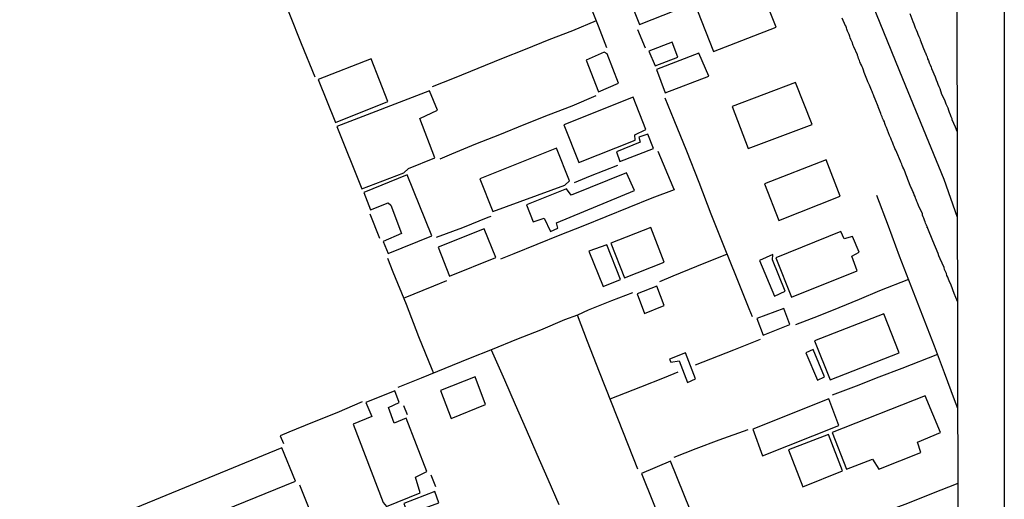
# Model space of a CAD drawing. Units: millimetres. Extents: x 173491 to 175910, y 1665949 to 1668728.
# Drawn here: x 175773 to 175910, y 1667963 to 1668030 of the extents above; entities that cross this region are included whole.
import ezdxf

# ---------------------------------------------------------------- set-up
doc = ezdxf.new("R2010")
doc.units = ezdxf.units.MM
doc.header["$MEASUREMENT"] = 0
for name, color, linetype in [('IMAGEM', 7, 'Continuous'), ('V-EDIFICACAO', 2, 'Continuous'), ('V-EIXO_DE_LOGRADOURO', 3, 'Continuous'), ('V-LOTE', 1, 'Continuous'), ('V-QUADRA', 2, 'Continuous'), ('V-TESTADA', 5, 'Continuous'), ('X-LIMITE_5000', 7, 'Continuous')]:
    doc.layers.add(name, color=color, linetype=linetype)
picture_1 = doc.add_image_def('image1.jpg', size_in_pixel=(4029, 4628))

msp = doc.modelspace()

# ---------------------------------------------------------------- linework, layer by layer
at = {"layer": 'V-EDIFICACAO'}
for points in [[(175857.69, 1668032.57), (175859.05, 1668029.15), (175864.07, 1668031.16), (175862.92, 1668033.77), (175861.27, 1668033.19), (175860.91, 1668033.82), (175857.69, 1668032.57)], [(175867.1, 1668031.08), (175869.34, 1668025.4), (175878.04, 1668028.78), (175875.77, 1668034.55), (175867.1, 1668031.08)], [(175860.33, 1668025.47), (175861.21, 1668023.4), (175864.37, 1668024.61), (175863.57, 1668026.71), (175860.33, 1668025.47)], [(175854.15, 1668025.3), (175851.64, 1668024.22), (175853.37, 1668019.82), (175856.11, 1668021.01), (175854.57, 1668025.07), (175854.15, 1668025.3)], [(175867.29, 1668025.18), (175861.41, 1668022.89), (175862.6, 1668019.69), (175868.65, 1668021.99), (175867.29, 1668025.18)], [(175814.44, 1668021.52), (175816.85, 1668015.56), (175824.1, 1668018.47), (175821.77, 1668024.37), (175814.44, 1668021.52)], [(175871.89, 1668017.77), (175874.14, 1668011.94), (175883.03, 1668015.26), (175880.71, 1668021.09), (175871.89, 1668017.77)], [(175817.04, 1668015.01), (175820.51, 1668006.31), (175826.3, 1668008.57), (175826.98, 1668009.16), (175830.62, 1668010.64), (175828.54, 1668016.08), (175831, 1668017.24), (175829.9, 1668019.94), (175817.04, 1668015.01)], [(175848.53, 1668015.24), (175850.62, 1668009.98), (175858.43, 1668013.09), (175858.38, 1668013.84), (175859.94, 1668014.56), (175858.16, 1668019.08), (175848.53, 1668015.24)], [(175858.97, 1668013.49), (175859.13, 1668012.83), (175855.87, 1668011.49), (175856.31, 1668010.15), (175861, 1668011.92), (175860.19, 1668013.94), (175858.97, 1668013.49)], [(175836.89, 1668007.74), (175838.7, 1668003.19), (175848.66, 1668006.82), (175849.33, 1668007.44), (175847.53, 1668012), (175836.89, 1668007.74)], [(175876.39, 1668007.02), (175878.37, 1668001.92), (175886.91, 1668005.33), (175884.95, 1668010.35), (175876.39, 1668007.02)], [(175826.8, 1668008.26), (175820.75, 1668005.82), (175821.7, 1668003.42), (175824.16, 1668004.39), (175824.53, 1668004.08), (175825.98, 1668000.12), (175823.47, 1667999), (175824.16, 1667997.36), (175830.2, 1667999.79), (175826.8, 1668008.26)], [(175843.37, 1668004.11), (175844.28, 1668001.73), (175845.83, 1668002.25), (175846.68, 1668000.42), (175847.72, 1668000.86), (175847.5, 1668001.63), (175858.37, 1668006.12), (175857.24, 1668008.56), (175849.57, 1668005.46), (175848.9, 1668006.35), (175843.37, 1668004.11)], [(175831.07, 1667998.25), (175832.65, 1667994.19), (175839.1, 1667996.77), (175837.48, 1668000.76), (175831.07, 1667998.25)], [(175855.05, 1667998.78), (175856.98, 1667993.96), (175862.49, 1667996.15), (175860.62, 1668000.98), (175855.05, 1667998.78)], [(175877.97, 1667996.73), (175880.17, 1667991.28), (175889.25, 1667994.95), (175888.54, 1667996.98), (175889.55, 1667997.52), (175888.64, 1667999.73), (175887.48, 1667999.37), (175886.98, 1668000.42), (175877.97, 1667996.73)], [(175854.49, 1667998.57), (175852.02, 1667997.67), (175854.02, 1667992.76), (175856.4, 1667993.72), (175854.49, 1667998.57)], [(175877.5, 1667996.46), (175877.56, 1667997.23), (175875.71, 1667996.36), (175877.78, 1667991.4), (175879.25, 1667992.1), (175877.5, 1667996.46)], [(175858.71, 1667991.76), (175859.74, 1667989.01), (175862.45, 1667990.14), (175861.47, 1667992.81), (175858.71, 1667991.76)], [(175875.35, 1667988.31), (175876.2, 1667986.01), (175879.91, 1667987.48), (175879.11, 1667989.7), (175875.35, 1667988.31)], [(175883.34, 1667985.2), (175885.51, 1667979.78), (175895.08, 1667983.54), (175892.95, 1667988.99), (175883.34, 1667985.2)], [(175883.17, 1667984.02), (175882.14, 1667983.54), (175883.75, 1667979.73), (175884.73, 1667980.22), (175883.17, 1667984.02)], [(175865.41, 1667983.55), (175863.23, 1667982.66), (175863.41, 1667982.24), (175864.54, 1667982.43), (175865.71, 1667979.43), (175866.84, 1667979.92), (175865.41, 1667983.55)], [(175831.4, 1667978.33), (175832.89, 1667974.44), (175837.65, 1667976.37), (175836.22, 1667980.23), (175831.4, 1667978.33)], [(175821.06, 1667976.63), (175821.89, 1667974.72), (175819.3, 1667973.66), (175823.47, 1667962.74), (175823.91, 1667962.21), (175828.58, 1667964.1), (175827.95, 1667966.27), (175829.51, 1667967.05), (175826.63, 1667974.47), (175824.97, 1667973.8), (175824.2, 1667975.95), (175825.68, 1667976.66), (175825.05, 1667978.27), (175821.06, 1667976.63)], [(175885.81, 1667972.48), (175887.81, 1667967.37), (175891.41, 1667968.76), (175892.3, 1667967.37), (175898.11, 1667969.71), (175897.63, 1667971.15), (175900.84, 1667972.46), (175898.73, 1667977.58), (175885.81, 1667972.48)], [(175874.76, 1667972.93), (175876.14, 1667969.25), (175886.72, 1667973.45), (175885.33, 1667977.16), (175874.76, 1667972.93)], [(175879.72, 1667970.09), (175881.73, 1667964.94), (175887.25, 1667967.17), (175885.29, 1667972.21), (175879.72, 1667970.09)], [(175739.93, 1667941.84), (175741.58, 1667937.39), (175741.58, 1667937.39), (175811.28, 1667965.72), (175809.36, 1667970.34), (175739.93, 1667941.84)], [(175863.33, 1667968.51), (175859.31, 1667966.79), (175865.62, 1667951.14), (175871.91, 1667953.63), (175871.24, 1667955.22), (175869.25, 1667954.5), (175868.89, 1667954.73), (175863.33, 1667968.51)], [(175826.32, 1667962.62), (175826.88, 1667961.12), (175831.16, 1667962.71), (175830.62, 1667964.28), (175826.32, 1667962.62)]]:
    msp.add_lwpolyline(points, close=True, dxfattribs=at)
at = {"layer": 'V-EIXO_DE_LOGRADOURO'}
msp.add_lwpolyline([(175834.94, 1668172.01), (175840.67, 1668156.6), (175843.3, 1668150.06), (175849.11, 1668135.78), (175855.05, 1668121.62), (175860.93, 1668107.34), (175866.68, 1668093.06), (175872.49, 1668078.78), (175878.3, 1668064.5), (175884.05, 1668050.22), (175889.8, 1668035.94), (175895.55, 1668021.66), (175901.3, 1668007.68), (175903.16, 1668002.39)], dxfattribs=at)
at = {"layer": 'V-LOTE'}
for points in [[(175810.23, 1668031.12), (175815.49, 1668033.19), (175818.75, 1668034.45), (175822.01, 1668035.73), (175825.27, 1668037.08), (175828.6, 1668038.39), (175831.91, 1668039.7), (175835.22, 1668041.01), (175838.55, 1668042.32), (175841.88, 1668043.7), (175845.21, 1668045.03), (175846.7, 1668045.55), (175848.5, 1668040.8), (175850.15, 1668036.86), (175851.76, 1668032.87), (175853.29, 1668028.99), (175854.48, 1668025.95)], [(175806.48, 1668039.83), (175808.78, 1668034.69), (175810.44, 1668030.61), (175812.05, 1668026.5), (175813.95, 1668021.88)], [(175853.02, 1668029.66), (175849.73, 1668028.29), (175846.45, 1668027.03), (175843.17, 1668025.7), (175839.89, 1668024.37), (175836.61, 1668023.04), (175833.33, 1668021.71), (175830.26, 1668020.5)], [(175858.78, 1668028.46), (175859.83, 1668025.92)], [(175853, 1668019.26), (175849.67, 1668017.83), (175846.34, 1668016.57), (175842.98, 1668015.2), (175839.62, 1668013.83), (175836.28, 1668012.52), (175832.94, 1668011.15), (175831.31, 1668010.46)], [(175862.57, 1668018.96), (175863.81, 1668015.91), (175865.55, 1668011.6), (175867.28, 1668007.24), (175868.97, 1668002.86), (175870.71, 1667998.48), (175872.47, 1667994.1), (175874.25, 1667989.72), (175874.69, 1667988.61)], [(175861.58, 1668011.58), (175863.69, 1668006.63), (175863.84, 1668006.21), (175860.75, 1668005.03), (175857.56, 1668003.73), (175854.37, 1668002.42), (175851.18, 1668001.16), (175847.99, 1667999.9), (175844.8, 1667998.62), (175841.61, 1667997.32), (175839.73, 1667996.55)], [(175856, 1668009.59), (175852.18, 1668008.07), (175849.96, 1668007.15)], [(175891.96, 1668005.47), (175893.56, 1668001.19), (175895.12, 1667997.02), (175896.73, 1667992.85), (175898.34, 1667988.68), (175899.94, 1667984.51), (175901.37, 1667980.84), (175902.75, 1667977.05), (175903.22, 1667975.85)], [(175821.6, 1668002.87), (175822.95, 1667999.46)], [(175830.85, 1667999.64), (175834.53, 1668000.98), (175838.03, 1668002.38), (175838.44, 1668002.54)], [(175824.04, 1667996.7), (175824.78, 1667994.79), (175826.63, 1667990.32), (175828.38, 1667985.8), (175830.23, 1667981.28), (175830.44, 1667980.72)], [(175871.2, 1667997.26), (175866.96, 1667995.52), (175863.67, 1667994.21), (175861.8, 1667993.42)], [(175826.28, 1667991.16), (175830.49, 1667992.84), (175832.31, 1667993.59)], [(175896.4, 1667993.72), (175892.39, 1667992.14), (175889.55, 1667990.98), (175886.71, 1667989.82), (175883.87, 1667988.66), (175880.72, 1667987.42)], [(175858.06, 1667991.89), (175855.18, 1667990.75), (175851.94, 1667989.49), (175850.44, 1667988.8), (175848.61, 1667988.14), (175845.28, 1667986.72), (175841.95, 1667985.41), (175838.61, 1667984.01), (175835.32, 1667982.7), (175832.03, 1667981.35), (175828.74, 1667980.04), (175825.48, 1667978.73)], [(175858.82, 1667967.4), (175856.81, 1667972.43), (175855.15, 1667976.63), (175853.49, 1667980.86), (175851.83, 1667985.14), (175850.44, 1667988.8)], [(175866.81, 1667981.86), (175872.16, 1667983.97), (175875.86, 1667985.45)], [(175838.46, 1667983.95), (175840.28, 1667979.81), (175841.79, 1667976.36), (175843.3, 1667972.91), (175844.81, 1667969.46), (175846.32, 1667965.99), (175847.86, 1667962.5)], [(175900.41, 1667983.3), (175895.46, 1667981.39), (175892.3, 1667980.16), (175889.15, 1667978.93), (175885.78, 1667977.67)], [(175854.95, 1667977.15), (175859.23, 1667978.84), (175862.51, 1667980.12), (175864.43, 1667980.89)], [(175820.54, 1667976.73), (175817.01, 1667975.22), (175813.63, 1667973.87), (175810.35, 1667972.54), (175809.16, 1667972.01), (175809.59, 1667970.94)], [(175826.29, 1667976.25), (175826.79, 1667974.96)], [(175874.07, 1667972.83), (175870.07, 1667971.44), (175866.88, 1667970.23), (175863.83, 1667969.03)], [(175830.09, 1667966.6), (175830.73, 1667964.97)], [(175811.84, 1667965.23), (175813.51, 1667961.05)], [(175903.24, 1667965.4), (175899.6, 1667963.98), (175896.26, 1667962.62), (175893.02, 1667961.4), (175891.8, 1667960.91)]]:
    msp.add_lwpolyline(points, dxfattribs=at)
at = {"layer": 'V-QUADRA'}
for points in [[(175896.57, 1668030.68), (175896.99, 1668029.59), (175897.14, 1668029.25), (175897.25, 1668028.96), (175897.33, 1668028.7), (175897.46, 1668028.4), (175897.59, 1668028.1), (175897.71, 1668027.8), (175897.84, 1668027.51), (175897.95, 1668027.21), (175898.04, 1668027.02), (175898.04, 1668027.02), (175898.48, 1668025.84), (175898.63, 1668025.5), (175898.7, 1668025.27), (175898.74, 1668025.21), (175898.84, 1668024.95), (175898.97, 1668024.65), (175899.04, 1668024.4), (175899.16, 1668024.14), (175899.27, 1668023.84), (175899.4, 1668023.54), (175899.53, 1668023.25), (175899.61, 1668023.05), (175900.1, 1668021.88), (175900.25, 1668021.46), (175900.36, 1668021.16), (175900.48, 1668020.86), (175900.61, 1668020.56), (175900.74, 1668020.26), (175900.85, 1668019.96), (175900.93, 1668019.67), (175900.93, 1668019.64), (175901.44, 1668018.56), (175901.59, 1668018.13), (175901.72, 1668017.88), (175901.85, 1668017.58), (175901.93, 1668017.28), (175902.06, 1668016.98), (175902.17, 1668016.68), (175902.27, 1668016.39), (175902.4, 1668016.09), (175902.43, 1668015.98), (175902.87, 1668014.95), (175903.13, 1668014.34)], [(175903.19, 1667990.68), (175902.75, 1667991.78), (175902.31, 1667992.96), (175902.06, 1667993.55), (175901.96, 1667993.8), (175901.85, 1667994.06), (175901.74, 1667994.31), (175901.66, 1667994.57), (175901.53, 1667994.87), (175901.42, 1667995.12), (175901.34, 1667995.4), (175900.78, 1667996.62), (175900.61, 1667997.04), (175900.53, 1667997.34), (175899.76, 1667999.09), (175899.1, 1668000.83), (175899.06, 1668000.92), (175899.01, 1668000.92), (175898.99, 1668001.09), (175898.99, 1668001.11), (175898.95, 1668001.15), (175898.89, 1668001.3), (175898.78, 1668001.56), (175898.69, 1668001.77), (175898.61, 1668001.98), (175898.52, 1668002.24), (175898.42, 1668002.45), (175898.35, 1668002.67), (175898.32, 1668002.86), (175897.78, 1668004.03), (175897.65, 1668004.37), (175897.57, 1668004.58), (175897.46, 1668004.84), (175897.37, 1668005.05), (175897.31, 1668005.26), (175897.2, 1668005.52), (175897.12, 1668005.73), (175897.01, 1668005.95), (175896.93, 1668006.2), (175896.82, 1668006.42), (175896.74, 1668006.56), (175896.31, 1668007.63), (175896.2, 1668007.9), (175896.1, 1668008.16), (175896.01, 1668008.38), (175895.92, 1668008.63), (175895.82, 1668008.89), (175895.73, 1668009.1), (175895.61, 1668009.36), (175895.54, 1668009.57), (175895.46, 1668009.78), (175895.33, 1668010.04), (175895.27, 1668010.18), (175894.77, 1668011.36), (175894.63, 1668011.7), (175894.52, 1668011.95), (175894.39, 1668012.21), (175894.33, 1668012.42), (175894.22, 1668012.68), (175894.14, 1668012.89), (175894.03, 1668013.1), (175893.94, 1668013.36), (175893.84, 1668013.57), (175893.76, 1668013.76), (175893.33, 1668014.87), (175893.22, 1668015.15), (175893.11, 1668015.41), (175893.05, 1668015.62), (175892.94, 1668015.87), (175892.81, 1668016.13), (175892.73, 1668016.34), (175892.62, 1668016.6), (175892.56, 1668016.81), (175892.47, 1668017.02), (175892.35, 1668017.28), (175892.28, 1668017.49), (175892.2, 1668017.71), (175892.18, 1668017.77), (175891.75, 1668018.81), (175891.62, 1668019.09), (175891.54, 1668019.37), (175891.45, 1668019.58), (175891.35, 1668019.84), (175891.26, 1668020.05), (175891.15, 1668020.26), (175891.07, 1668020.52), (175890.98, 1668020.73), (175890.9, 1668020.94), (175890.77, 1668021.2), (175890.71, 1668021.35), (175890.26, 1668022.48), (175890.13, 1668022.82), (175890.05, 1668023.08), (175889.96, 1668023.29), (175889.85, 1668023.5), (175889.75, 1668023.76), (175889.66, 1668023.97), (175889.58, 1668024.18), (175889.47, 1668024.44), (175889.39, 1668024.65), (175889.32, 1668024.86), (175889.32, 1668024.86), (175889.3, 1668024.93), (175888.83, 1668026.06), (175888.72, 1668026.25), (175888.68, 1668026.4), (175888.6, 1668026.61), (175888.51, 1668026.82), (175888.41, 1668027.08), (175888.32, 1668027.29), (175888.24, 1668027.51), (175888.15, 1668027.76), (175888.06, 1668027.98), (175887.94, 1668028.23), (175887.85, 1668028.49), (175887.77, 1668028.7), (175887.68, 1668028.96), (175887.66, 1668028.98), (175887.21, 1668030.02)]]:
    msp.add_lwpolyline(points, dxfattribs=at)
at = {"layer": 'V-TESTADA'}
msp.add_lwpolyline([(175891.96, 1668005.47), (175893.56, 1668001.19), (175895.12, 1667997.02), (175896.73, 1667992.85), (175898.34, 1667988.68), (175899.94, 1667984.51), (175901.37, 1667980.84), (175902.75, 1667977.05), (175903.22, 1667975.85)], dxfattribs=at)
at = {"layer": 'X-LIMITE_5000'}
msp.add_lwpolyline([(173491.73, 1668720.83), (173973.7, 1668721.98), (174455.67, 1668723.11), (174937.64, 1668724.21), (175419.61, 1668725.3), (175901.58, 1668726.37), (175902.79, 1668172.08), (175904, 1667617.79), (175905.22, 1667063.51), (175906.43, 1666509.22), (175907.64, 1665954.93), (175425.8, 1665953.87), (174943.95, 1665952.78), (174462.1, 1665951.67), (173980.25, 1665950.54), (173498.4, 1665949.39), (173497.07, 1666503.68), (173495.73, 1667057.97), (173494.4, 1667612.26), (173493.06, 1668166.54), (173491.73, 1668720.83)], dxfattribs=at)

# ---------------------------------------------------------------- referenced raster images: frames only (the image files are external)
at = {"layer": 'IMAGEM'}
image = msp.add_image(picture_1, insert=(173491.1, 1665949.39), size_in_units=(2418.6, 2778.18), dxfattribs=at)
image.dxf.flags = 7

doc.saveas('drawing.dxf')
